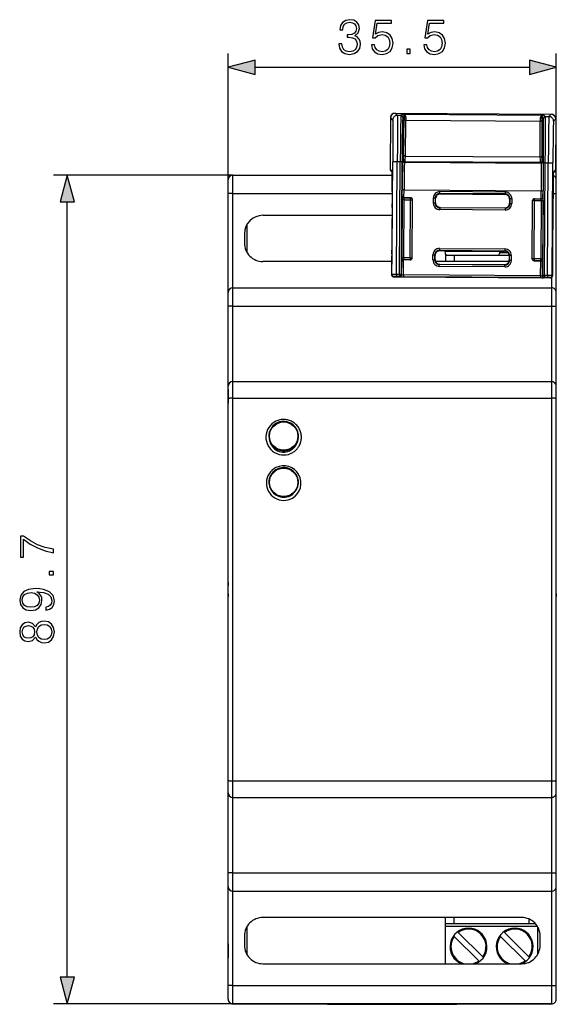
# Model space of a CAD drawing. Extents: x 0 to 420, y 0 to 297.
# Drawn here: x 144 to 183, y 92 to 163 of the extents above; entities that cross this region are included whole.
import ezdxf

# ---------------------------------------------------------------- set-up
doc = ezdxf.new("R2010")
doc.units = 0
doc.layers.get('0').update_dxf_attribs({"linetype": 'CONTINUOUS'})

msp = doc.modelspace()

# ---------------------------------------------------------------- linework, layer by layer
at = {"color": 7}
for p, q in [((159.424774, 151.064087), (159.424774, 160.179871)), ((183.091446, 151.064087), (183.091446, 160.179871)), ((161.356628, 159.179871), (181.159592, 159.179871)), ((171.459076, 155.860123), (182.723175, 155.784363)), ((171.459076, 155.860107), (171.619965, 155.697052)), ((171.459076, 155.860107), (182.723175, 155.784363)), ((171.885666, 155.695267), (171.619965, 155.697052)), ((171.988403, 155.796631), (171.885666, 155.695267)), ((171.988403, 155.796631), (182.193039, 155.728012)), ((172.113083, 155.65477), (172.018097, 155.561035)), ((172.113083, 155.65477), (172.109726, 155.460571)), ((182.160187, 155.492828), (182.066467, 155.58783)), ((182.066467, 155.58783), (182.067215, 155.393616)), ((182.294403, 155.625275), (182.193039, 155.728012)), ((182.294403, 155.625275), (182.560104, 155.623474)), ((182.723175, 155.784363), (182.560104, 155.623474)), ((171.12352, 155.529053), (171.098618, 151.825363)), ((171.12352, 155.529053), (171.098618, 151.825363)), ((171.12352, 155.529053), (171.284409, 155.365982)), ((172.069702, 152.870697), (172.109726, 155.460571)), ((172.202393, 152.775528), (172.242416, 155.365387)), ((172.245667, 155.543411), (172.242416, 155.365387)), ((172.242416, 155.365387), (181.933258, 155.300232)), ((181.932404, 155.478271), (181.933258, 155.300232)), ((181.938446, 152.710052), (181.933258, 155.300232)), ((182.072388, 152.803436), (182.067215, 155.393616)), ((183.054245, 155.448822), (182.891174, 155.287933)), ((183.054245, 155.448822), (183.029327, 151.745132)), ((183.054245, 155.448822), (183.029343, 151.745132)), ((172.202393, 152.775528), (181.938446, 152.710052)), ((171.235428, 144.222061), (171.290192, 152.365982)), ((171.623505, 152.363739), (171.290192, 152.365982)), ((171.568756, 144.221558), (171.623505, 152.363739)), ((171.835571, 152.36232), (171.623505, 152.363739)), ((171.780807, 144.220123), (171.835571, 152.36232)), ((171.968887, 152.36142), (171.835571, 152.36232)), ((171.914139, 144.219238), (171.968887, 152.36142)), ((172.060028, 152.519333), (172.006104, 152.466125)), ((172.192459, 152.385117), (172.138535, 152.331909)), ((172.138535, 152.331909), (181.996323, 152.265625)), ((172.192459, 152.385117), (181.94313, 152.31955)), ((181.94313, 152.31955), (181.996323, 152.265625)), ((182.077347, 152.451965), (182.130554, 152.398041)), ((182.111603, 144.15065), (182.166351, 152.292847)), ((182.299683, 152.291946), (182.166351, 152.292847)), ((182.244919, 144.14975), (182.299683, 152.291946)), ((182.299683, 152.291946), (182.511734, 152.290527)), ((182.456985, 144.148331), (182.511734, 152.290527)), ((182.511734, 152.290527), (182.845047, 152.288284)), ((182.790283, 144.144363), (182.845047, 152.288284)), ((159.758102, 151.39743), (146.81279, 151.39743)), ((159.758102, 150.064087), (159.758102, 151.39743)), ((159.758102, 151.39743), (171.253311, 151.39743)), ((171.247818, 151.674149), (171.098618, 151.825363)), ((171.098618, 151.825363), (171.100998, 151.799347)), ((171.250839, 151.615479), (171.137024, 151.730835)), ((182.874313, 151.537323), (182.989655, 151.651123)), ((182.878113, 151.595932), (183.029327, 151.745132)), ((159.424774, 150.064087), (159.424774, 151.064087)), ((159.424774, 148.064087), (159.424774, 151.064087)), ((183.091446, 150.064087), (183.091446, 151.064087)), ((159.758102, 150.064087), (159.424774, 150.064087)), ((159.424774, 142.930756), (159.424774, 150.064087)), ((159.758102, 143.264099), (159.758102, 150.064087)), ((159.758102, 150.064087), (171.24968, 150.064087)), ((171.250641, 150.207489), (171.244781, 149.337433)), ((171.250641, 150.207489), (171.244797, 149.338577)), ((171.970337, 149.892792), (171.973312, 150.333054)), ((172.106628, 150.332153), (171.973312, 150.333054)), ((172.102783, 149.759735), (172.106628, 150.332153)), ((172.106628, 150.332153), (182.001328, 150.265625)), ((174.688431, 150.06987), (174.689316, 150.203125)), ((179.416245, 150.038086), (174.688431, 150.06987)), ((174.718643, 150.039246), (174.688431, 150.06987)), ((179.417145, 150.171326), (174.689316, 150.203125)), ((174.718643, 150.039246), (179.38562, 150.007858)), ((179.38562, 150.007858), (179.416245, 150.038086)), ((179.416245, 150.038086), (179.417145, 150.171326)), ((181.997482, 149.693192), (182.001328, 150.265625)), ((182.001328, 150.265625), (182.134659, 150.264725)), ((182.131699, 149.824463), (182.134659, 150.264725)), ((182.85556, 150.12944), (182.849716, 149.260529)), ((182.855576, 150.12944), (182.849716, 149.259384)), ((182.855133, 150.064087), (183.091446, 150.064087)), ((183.091446, 142.930756), (183.091446, 150.064087)), ((147.81279, 93.529282), (147.81279, 149.465576)), ((171.244797, 149.338577), (171.248291, 149.331497)), ((171.248764, 149.320175), (171.248779, 149.06485)), ((171.965637, 149.625565), (171.937378, 145.42334)), ((172.098969, 149.624664), (171.965637, 149.625565)), ((171.970337, 149.892792), (171.969742, 149.892212)), ((172.098969, 149.624664), (172.070709, 145.422455)), ((172.098969, 149.624664), (172.583817, 149.621414)), ((172.103943, 149.759735), (172.102173, 149.75798)), ((172.102173, 149.75798), (172.584717, 149.75473)), ((172.586487, 149.756485), (172.102783, 149.759735)), ((172.555557, 145.419189), (172.583817, 149.621414)), ((172.583817, 149.621414), (172.584717, 149.75473)), ((172.583817, 149.621414), (172.717148, 149.620514)), ((172.584717, 149.75473), (172.586487, 149.756485)), ((172.688889, 145.418289), (172.717148, 149.620514)), ((172.690628, 145.416534), (172.718903, 149.622253)), ((172.717148, 149.620514), (172.718903, 149.622253)), ((174.219818, 149.739883), (174.217377, 149.377045)), ((174.350616, 149.376144), (174.217377, 149.377045)), ((174.353058, 149.738983), (174.219818, 149.739883)), ((174.353058, 149.738983), (174.350616, 149.376144)), ((174.381256, 149.406372), (174.350616, 149.376144)), ((174.383286, 149.708359), (174.353058, 149.738983)), ((174.381256, 149.406372), (174.383286, 149.708359)), ((179.716492, 149.672485), (179.714462, 149.370514)), ((179.714462, 149.370514), (179.74469, 149.339874)), ((179.716492, 149.672485), (179.747131, 149.702713)), ((179.747131, 149.702713), (179.74469, 149.339874)), ((179.74469, 149.339874), (179.87793, 149.338974)), ((179.747131, 149.702713), (179.880371, 149.701813)), ((179.880371, 149.701813), (179.87793, 149.338974)), ((181.351273, 145.358276), (181.379562, 149.564026)), ((181.353043, 145.360031), (181.381302, 149.562256)), ((181.381302, 149.562256), (181.379562, 149.564026)), ((181.514633, 149.561356), (181.381302, 149.562256)), ((181.486374, 145.359131), (181.514633, 149.561356)), ((181.515533, 149.694672), (181.513779, 149.696442)), ((181.513779, 149.696442), (181.996338, 149.693207)), ((181.514633, 149.561356), (181.515533, 149.694672)), ((181.514633, 149.561356), (181.999481, 149.55809)), ((181.515533, 149.694672), (181.998077, 149.691437)), ((181.999481, 149.55809), (181.971222, 145.355865)), ((181.998077, 149.691437), (181.996338, 149.693207)), ((181.999481, 149.55809), (182.132812, 149.55719)), ((182.132812, 149.55719), (182.104553, 145.35498)), ((182.132294, 149.823853), (182.131699, 149.824463)), ((182.84552, 149.242188), (182.842072, 148.986893)), ((182.846146, 149.253494), (182.849716, 149.260529)), ((161.924774, 148.497437), (171.244965, 148.497437)), ((171.248779, 149.06485), (171.228119, 145.993652)), ((171.248779, 149.06485), (171.228119, 145.993652)), ((174.681503, 149.040787), (174.680603, 148.907532)), ((179.408432, 148.875732), (174.680603, 148.907532)), ((174.712128, 149.071014), (174.681503, 149.040787)), ((179.409332, 149.008987), (174.681503, 149.040787)), ((174.72377, 149.070923), (174.712128, 149.071014)), ((179.379105, 149.039627), (179.367462, 149.039703)), ((179.379105, 149.039627), (179.409332, 149.008987)), ((179.409332, 149.008987), (179.408432, 148.875732)), ((182.842072, 148.986893), (182.821411, 145.91568)), ((182.842072, 148.986893), (182.821411, 145.91568)), ((159.424774, 147.064087), (159.424774, 148.064087)), ((160.758102, 147.80957), (160.758102, 145.851959)), ((160.591446, 147.164093), (160.591446, 146.497437)), ((171.220474, 145.721161), (171.21022, 144.197205)), ((171.220459, 145.720001), (171.21022, 144.197205)), ((171.224045, 145.727051), (171.220459, 145.720001)), ((171.228119, 145.993652), (171.22467, 145.737915)), ((174.189819, 145.278717), (174.192245, 145.641571)), ((174.192245, 145.641571), (174.3255, 145.640671)), ((174.323059, 145.277832), (174.3255, 145.640671)), ((174.355728, 145.610046), (174.3255, 145.640671)), ((174.661758, 146.104797), (174.660858, 145.971558)), ((174.660858, 145.971558), (179.388687, 145.939758)), ((174.691086, 145.940918), (174.660858, 145.971558)), ((174.661758, 146.104797), (179.389587, 146.072998)), ((174.702728, 145.940842), (174.691086, 145.940918)), ((175.035767, 145.927368), (175.059296, 145.903519)), ((175.059296, 145.903519), (178.989365, 145.87709)), ((175.059296, 145.903519), (175.063126, 145.767822)), ((175.091446, 145.689575), (175.091446, 145.597427)), ((175.20015, 145.635895), (178.84494, 145.611389)), ((178.989365, 145.87709), (178.983719, 145.741455)), ((179.605118, 145.797424), (178.986053, 145.797424)), ((179.013214, 145.90062), (178.989365, 145.87709)), ((179.358047, 145.909531), (179.346405, 145.909607)), ((179.358047, 145.909531), (179.388687, 145.939758)), ((179.389587, 146.072998), (179.388687, 145.939758)), ((182.825378, 145.641968), (182.81514, 144.119156)), ((182.825394, 145.643112), (182.815155, 144.119156)), ((182.821411, 145.91568), (182.821426, 145.659943)), ((182.821899, 145.649048), (182.825378, 145.641968)), ((171.216721, 145.164093), (161.924774, 145.164093)), ((171.932068, 144.20105), (171.938492, 145.156067)), ((172.070709, 145.422455), (171.937378, 145.42334)), ((171.937897, 145.156677), (171.938492, 145.156067)), ((172.065384, 144.197845), (172.072708, 145.287354)), ((172.555557, 145.419189), (172.070709, 145.422455)), ((172.554657, 145.285858), (172.072113, 145.289108)), ((172.072113, 145.289108), (172.073853, 145.287338)), ((172.556396, 145.284088), (172.073853, 145.287338)), ((172.555557, 145.419189), (172.554657, 145.285858)), ((172.554657, 145.285858), (172.556396, 145.284088)), ((172.555557, 145.419189), (172.688889, 145.418289)), ((172.688889, 145.418289), (172.690628, 145.416534)), ((174.189819, 145.278717), (174.323059, 145.277832)), ((174.353699, 145.308044), (174.323059, 145.277832)), ((174.353699, 145.308044), (174.355728, 145.610046)), ((179.668121, 145.164093), (174.3853, 145.164093)), ((174.653046, 144.809219), (174.653946, 144.942474)), ((174.68457, 144.972687), (174.653946, 144.942474)), ((179.38176, 144.910675), (174.653946, 144.942474)), ((174.68457, 144.972687), (179.351547, 144.941299)), ((175.091446, 145.597427), (175.091446, 145.164093)), ((179.688293, 145.597427), (175.091446, 145.597427)), ((175.724777, 145.597427), (175.724777, 145.164093)), ((179.351547, 144.941299), (179.38176, 144.910675)), ((179.688934, 145.574173), (179.686905, 145.272186)), ((179.686905, 145.272186), (179.717133, 145.241547)), ((179.688934, 145.574173), (179.719574, 145.604401)), ((179.717133, 145.241547), (179.719574, 145.604401)), ((179.850372, 145.240662), (179.717133, 145.241547)), ((179.852814, 145.6035), (179.719574, 145.604401)), ((179.850372, 145.240662), (179.852814, 145.6035)), ((181.353043, 145.360031), (181.351273, 145.358276)), ((181.486374, 145.359131), (181.353043, 145.360031)), ((181.485474, 145.2258), (181.483704, 145.22406)), ((181.483704, 145.22406), (181.967407, 145.22081)), ((181.486374, 145.359131), (181.485474, 145.2258)), ((181.968018, 145.222565), (181.485474, 145.2258)), ((181.971222, 145.355865), (181.486374, 145.359131)), ((181.960083, 144.131317), (181.967407, 145.22081)), ((181.968018, 145.222565), (181.966248, 145.220825)), ((181.971222, 145.355865), (182.104553, 145.35498)), ((182.093414, 144.132721), (182.099838, 145.087738)), ((182.100449, 145.088348), (182.099838, 145.087738)), ((171.235428, 144.222061), (171.21022, 144.197205)), ((171.568756, 144.221558), (171.567856, 144.088226)), ((171.780807, 144.220123), (171.568756, 144.221558)), ((171.780807, 144.220123), (171.779907, 144.086807)), ((171.914139, 144.219238), (171.780807, 144.220123)), ((171.914139, 144.219238), (171.932068, 144.20105)), ((179.380859, 144.77742), (174.653046, 144.809219)), ((179.380859, 144.77742), (179.38176, 144.910675)), ((171.367859, 144.087845), (171.342651, 144.062988)), ((171.342651, 144.062988), (182.680923, 143.986725)), ((171.342651, 144.062973), (182.680923, 143.986725)), ((171.779907, 144.086807), (171.567856, 144.088226)), ((171.779907, 144.086807), (171.797852, 144.068634)), ((172.065384, 144.197845), (172.064484, 144.064529)), ((181.959183, 143.997986), (172.064484, 144.064529)), ((181.960083, 144.131317), (172.065384, 144.197845)), ((181.960083, 144.131317), (181.959183, 143.997986)), ((182.093414, 144.132721), (182.111603, 144.15065)), ((182.244919, 144.14975), (182.111603, 144.15065)), ((182.225845, 143.998505), (182.244019, 144.016434)), ((182.244919, 144.14975), (182.244019, 144.016434)), ((182.456085, 144.015015), (182.244019, 144.016434)), ((182.456985, 144.148331), (182.244919, 144.14975)), ((182.456985, 144.148331), (182.456085, 144.015015)), ((182.656067, 144.011932), (182.680923, 143.986725)), ((182.758102, 143.264099), (182.758102, 144.010712)), ((182.790283, 144.144363), (182.81514, 144.119156)), ((159.424774, 141.930756), (159.424774, 142.930756)), ((159.758102, 141.930756), (159.758102, 143.264099)), ((159.758102, 143.264099), (182.758102, 143.264099)), ((182.758102, 141.930756), (182.758102, 143.264099)), ((183.091446, 141.930756), (183.091446, 142.930756)), ((159.758102, 141.930756), (159.424774, 141.930756)), ((159.424774, 136.164093), (159.424774, 141.930756)), ((159.758102, 136.497437), (159.758102, 141.930756)), ((159.758102, 141.930756), (182.758102, 141.930756)), ((182.758102, 136.497437), (182.758102, 141.930756)), ((182.758102, 141.930756), (183.091446, 141.930756)), ((183.091446, 136.164093), (183.091446, 141.930756)), ((159.758102, 135.302139), (159.758102, 136.497437)), ((159.758102, 136.497437), (182.758102, 136.497437)), ((182.758102, 135.302139), (182.758102, 136.497437)), ((159.424774, 135.267639), (159.424774, 136.164093)), ((159.424774, 135.930756), (159.424774, 134.930756)), ((183.091446, 135.267639), (183.091446, 136.164093)), ((159.424774, 107.727226), (159.424774, 135.267639)), ((159.758102, 107.692719), (159.758102, 135.302139)), ((159.758102, 135.302139), (182.758102, 135.302139)), ((182.758102, 107.692719), (182.758102, 135.302139)), ((183.091446, 107.727226), (183.091446, 135.267639)), ((159.424774, 121.997429), (159.424774, 134.930756)), ((159.424774, 121.997429), (159.424774, 121.797424)), ((159.424774, 121.197433), (159.424774, 121.797424)), ((159.424774, 121.197433), (159.424774, 120.997429)), ((159.424774, 108.064095), (159.424774, 120.997429)), ((183.091446, 121.197433), (183.091446, 120.997429)), ((183.091446, 108.064095), (183.091446, 120.997429)), ((159.424774, 107.064095), (159.424774, 108.064095)), ((183.091446, 107.064095), (183.091446, 108.064095)), ((159.424774, 106.830765), (159.424774, 107.727226)), ((159.758102, 106.497429), (159.758102, 107.692719)), ((159.758102, 107.692719), (182.758102, 107.692719)), ((182.758102, 106.497429), (182.758102, 107.692719)), ((183.091446, 106.830765), (183.091446, 107.727226)), ((159.424774, 101.064095), (159.424774, 106.830765)), ((183.091446, 101.064095), (183.091446, 106.830765)), ((159.758102, 101.064095), (159.758102, 106.497429)), ((159.758102, 106.497429), (182.758102, 106.497429)), ((182.758102, 101.064095), (182.758102, 106.497429)), ((159.758102, 101.064095), (159.424774, 101.064095)), ((159.424774, 100.064095), (159.424774, 101.064095)), ((159.758102, 99.730759), (159.758102, 101.064095)), ((159.758102, 101.064095), (182.758102, 101.064095)), ((182.758102, 99.730759), (182.758102, 101.064095)), ((182.758102, 101.064095), (183.091446, 101.064095)), ((183.091446, 100.064095), (183.091446, 101.064095)), ((159.424774, 92.930763), (159.424774, 100.064095)), ((159.758102, 92.930763), (159.758102, 99.730759)), ((159.758102, 99.730759), (182.758102, 99.730759)), ((182.758102, 92.930763), (182.758102, 99.730759)), ((183.091446, 92.930763), (183.091446, 100.064095)), ((180.591446, 97.830765), (161.924774, 97.830765)), ((175.091446, 97.39743), (175.091446, 97.830765)), ((175.091446, 97.197426), (175.091446, 97.39743)), ((175.091446, 97.39743), (181.575211, 97.39743)), ((175.724777, 97.39743), (175.724777, 97.830765)), ((181.124771, 97.39743), (181.124771, 97.719452)), ((160.758102, 97.142899), (160.758102, 95.185295)), ((175.091446, 94.497429), (175.091446, 97.197426)), ((175.091446, 97.197426), (181.726257, 97.197426)), ((176.015091, 96.756615), (177.783966, 94.987747)), ((179.348434, 96.756615), (181.117294, 94.987747)), ((181.758102, 95.185249), (181.758102, 97.142944)), ((159.424774, 95.930763), (159.424774, 94.930763)), ((160.591446, 96.497429), (160.591446, 95.830765)), ((175.732254, 96.47377), (177.501114, 94.704903)), ((179.065582, 96.47377), (180.834457, 94.704903)), ((181.924774, 95.830765), (181.924774, 96.497429)), ((159.424774, 91.930763), (159.424774, 94.930763)), ((161.924774, 94.497429), (180.591446, 94.497429)), ((159.758102, 92.930763), (159.424774, 92.930763)), ((159.424774, 91.930763), (159.424774, 92.930763)), ((159.758102, 91.597427), (159.758102, 92.930763)), ((159.758102, 92.930763), (182.758102, 92.930763)), ((182.758102, 91.597427), (182.758102, 92.930763)), ((182.758102, 92.930763), (183.091446, 92.930763)), ((183.091446, 91.930763), (183.091446, 92.930763)), ((159.758102, 91.597427), (146.81279, 91.597427)), ((159.758102, 91.597427), (182.758102, 91.597427)), ((160.624771, 91.597427), (159.758102, 91.597427)), ((181.891449, 91.597427), (160.624771, 91.597427)), ((166.591446, 91.597427), (166.591446, 91.570549)), ((166.591446, 91.570549), (175.924774, 91.570549)), ((175.924774, 91.597427), (175.924774, 91.570549)), ((182.758102, 91.597427), (181.891449, 91.597427))]:
    msp.add_line(p, q, dxfattribs=at)
for points in [[(167.39267, 160.87529), (167.39267, 160.868332), (167.444824, 160.548447), (167.601288, 160.312012), (167.84816, 160.162491), (168.181961, 160.110336), (168.505325, 160.162491), (168.752197, 160.305054), (168.908661, 160.534546), (168.964294, 160.837036), (168.936478, 161.052612), (168.856506, 161.22995), (168.727859, 161.362076), (168.550522, 161.449005), (168.800873, 161.661102), (168.887802, 161.980988), (168.839127, 162.238297), (168.703522, 162.436493), (168.484467, 162.56514), (168.199341, 162.610336), (167.900314, 162.558182), (167.674316, 162.419098), (167.528275, 162.189606), (167.469162, 161.887115), (167.684738, 161.887115), (167.722992, 162.113129), (167.823822, 162.283493), (167.980286, 162.387802), (168.195862, 162.426056), (168.3871, 162.391281), (168.536621, 162.300873), (168.633972, 162.158325), (168.668747, 161.980988), (168.630493, 161.775848), (168.522705, 161.633286), (168.341904, 161.542877), (168.098511, 161.515076), (168.011581, 161.518539), (168.011581, 161.341217), (168.115891, 161.344696), (168.383636, 161.3134), (168.57486, 161.219513), (168.689606, 161.063049), (168.727859, 160.843994), (168.689606, 160.611023), (168.581818, 160.43718), (168.404495, 160.329391), (168.16806, 160.294617), (167.942047, 160.33287), (167.771667, 160.447601), (167.663879, 160.628418), (167.629105, 160.87529)], [(169.752899, 160.805756), (169.815475, 160.513672), (169.975418, 160.294617), (170.211868, 160.159012), (170.524796, 160.110336), (170.851639, 160.169449), (171.098511, 160.325912), (171.258453, 160.579742), (171.314087, 160.920486), (171.258453, 161.250809), (171.105469, 161.504639), (170.865555, 161.664581), (170.556091, 161.723694), (170.267502, 161.681961), (170.058868, 161.56723), (170.177094, 162.356506), (171.20282, 162.356506), (171.20282, 162.540802), (170.013672, 162.540802), (169.829391, 161.299484), (170.02063, 161.299484), (170.22229, 161.476822), (170.517838, 161.539398), (170.750809, 161.494202), (170.928131, 161.369034), (171.035919, 161.170837), (171.077652, 160.910065), (171.039398, 160.649277), (170.93161, 160.458038), (170.757751, 160.336349), (170.531754, 160.294617), (170.30574, 160.329391), (170.135361, 160.433701), (170.024109, 160.593643), (169.978897, 160.805756)], [(173.527588, 160.805756), (173.590164, 160.513672), (173.750107, 160.294617), (173.986557, 160.159012), (174.299484, 160.110336), (174.626328, 160.169449), (174.873199, 160.325912), (175.033142, 160.579742), (175.088776, 160.920486), (175.033142, 161.250809), (174.880157, 161.504639), (174.640228, 161.664581), (174.33078, 161.723694), (174.042175, 161.681961), (173.833557, 161.56723), (173.951782, 162.356506), (174.977509, 162.356506), (174.977509, 162.540802), (173.788361, 162.540802), (173.60408, 161.299484), (173.795319, 161.299484), (173.996979, 161.476822), (174.292526, 161.539398), (174.525497, 161.494202), (174.70282, 161.369034), (174.810608, 161.170837), (174.852341, 160.910065), (174.814087, 160.649277), (174.706299, 160.458038), (174.53244, 160.336349), (174.306442, 160.294617), (174.080429, 160.329391), (173.910049, 160.433701), (173.798798, 160.593643), (173.753586, 160.805756)], [(172.318268, 160.179871), (172.547745, 160.179871), (172.547745, 160.489334), (172.318268, 160.489334)], [(161.356628, 159.69751), (159.424774, 159.179871), (161.356628, 158.662231)], [(181.159592, 158.662231), (183.091446, 159.179871), (181.159592, 159.69751)], [(148.330429, 149.465576), (147.81279, 151.39743), (147.295151, 149.465576)], [(146.81279, 124.156334), (146.81279, 124.399727), (146.221695, 124.528381), (145.665359, 124.72657), (145.150757, 125.001251), (144.663971, 125.35244), (144.451874, 125.35244), (144.451874, 123.83992), (144.657013, 123.83992), (144.657013, 125.119476), (145.147278, 124.771774), (145.668839, 124.493607), (146.225174, 124.28846)], [(146.81279, 122.557587), (146.81279, 122.787071), (146.503326, 122.787071), (146.503326, 122.557587)], [(146.266891, 120.218224), (146.266891, 120.006119), (146.527679, 120.072189), (146.722382, 120.211266), (146.840607, 120.412933), (146.882324, 120.677193), (146.79541, 121.05619), (146.538101, 121.334358), (146.106949, 121.50473), (145.83226, 121.546455), (145.512375, 121.563843), (145.025589, 121.508209), (144.670929, 121.348267), (144.455353, 121.084007), (144.382324, 120.729347), (144.441437, 120.416412), (144.5979, 120.179977), (144.85173, 120.030457), (145.178574, 119.978302), (145.519333, 120.026985), (145.773148, 120.176498), (145.93309, 120.405983), (145.988724, 120.708488), (145.967865, 120.910156), (145.894852, 121.080536), (145.780106, 121.219612), (145.620163, 121.3274), (146.089569, 121.275246), (146.426834, 121.153549), (146.631989, 120.958832), (146.698044, 120.69458), (146.670227, 120.510292), (146.586777, 120.367737), (146.454651, 120.270378)], [(145.168152, 120.214745), (144.914322, 120.24604), (144.723083, 120.350349), (144.608337, 120.513771), (144.56662, 120.746735), (144.611816, 120.96579), (144.740463, 121.13269), (144.942139, 121.240479), (145.202911, 121.278725), (145.446304, 121.237), (145.634064, 121.125732), (145.762726, 120.955353), (145.804443, 120.739777), (145.762726, 120.51725), (145.641022, 120.350349), (145.442825, 120.249512)], [(145.526276, 118.070099), (145.627121, 117.892769), (145.769669, 117.760643), (145.947006, 117.677193), (146.148666, 117.649376), (146.451172, 117.70153), (146.684143, 117.858002), (146.83017, 118.104874), (146.882324, 118.435188), (146.83017, 118.762032), (146.684143, 119.008904), (146.454651, 119.165375), (146.148666, 119.221001), (145.947006, 119.189713), (145.769669, 119.109741), (145.627121, 118.974136), (145.526276, 118.800278), (145.310699, 119.04715), (145.008194, 119.1306), (144.754379, 119.081924), (144.556183, 118.942841), (144.427536, 118.723785), (144.382324, 118.435188), (144.427536, 118.143112), (144.556183, 117.924065), (144.754379, 117.784981), (145.008194, 117.739777), (145.310699, 117.819748)], [(145.015152, 117.976219), (144.830872, 118.004036), (144.688309, 118.094437), (144.601379, 118.240479), (144.56662, 118.435188), (144.601379, 118.626427), (144.688309, 118.772461), (144.830872, 118.862869), (145.015152, 118.894157), (145.19249, 118.862869), (145.328094, 118.772461), (145.415009, 118.629906), (145.442825, 118.435188), (145.415009, 118.237), (145.328094, 118.094437), (145.19249, 118.004036)], [(146.155624, 117.885818), (145.93309, 117.920586), (145.766205, 118.028374), (145.665359, 118.202225), (145.627121, 118.435188), (145.665359, 118.664673), (145.766205, 118.835052), (145.929626, 118.94632), (146.138245, 118.984566), (146.367722, 118.942841), (146.545059, 118.831573), (146.659805, 118.657722), (146.698044, 118.435188), (146.659805, 118.212662), (146.545059, 118.038803), (146.37468, 117.924065)], [(147.295151, 93.529282), (147.81279, 91.597427), (148.330429, 93.529282)]]:
    msp.add_lwpolyline(points, close=True, dxfattribs=at)
for points in [[(171.619965, 155.697052), (171.57251, 155.693985), (171.52597, 155.684174), (171.481293, 155.667862), (171.439423, 155.64534), (171.401154, 155.617096), (171.367279, 155.583694), (171.338531, 155.545822), (171.31546, 155.504227), (171.298553, 155.459793), (171.288116, 155.413391), (171.284393, 155.365982)], [(171.619965, 155.697052), (171.620117, 155.696808), (171.620438, 155.695984), (171.621338, 155.690628), (171.623856, 155.649048), (171.626038, 155.570526), (171.629349, 155.313705), (171.63121, 154.95578), (171.63179, 154.516586), (171.629501, 153.483276), (171.623505, 152.363739)], [(171.885666, 155.695267), (171.885483, 155.695007), (171.885132, 155.694122), (171.884033, 155.688248), (171.882904, 155.677643), (171.880585, 155.64238), (171.877243, 155.563705), (171.870316, 155.31189), (171.863388, 154.955505), (171.856689, 154.517487), (171.844742, 153.484222), (171.835571, 152.36232)], [(172.018097, 155.561035), (172.016876, 155.580032), (172.012939, 155.598633), (172.006409, 155.616501), (171.997406, 155.633255), (171.986115, 155.648575), (171.972748, 155.662094), (171.957611, 155.673599), (171.940948, 155.682846), (171.923187, 155.689606), (171.904633, 155.693771), (171.885651, 155.695267)], [(172.245667, 155.543411), (172.244537, 155.571655), (172.24025, 155.598328), (172.233246, 155.623352), (172.22673, 155.640366), (172.219131, 155.656464), (172.209869, 155.672791), (172.199615, 155.688049), (172.177414, 155.714539), (172.152588, 155.737183), (172.125702, 155.756088), (172.09314, 155.773163), (172.059021, 155.785583), (172.023941, 155.793396), (171.988403, 155.796631)], [(172.113068, 155.65477), (172.11441, 155.639084), (172.118439, 155.623703), (172.125031, 155.608932), (172.134064, 155.595078), (172.145416, 155.582382), (172.158783, 155.571167), (172.17392, 155.5616), (172.190521, 155.553925), (172.208252, 155.548264), (172.226776, 155.544724), (172.245667, 155.543411)], [(182.193039, 155.728012), (182.15712, 155.725204), (182.121658, 155.717743), (182.087128, 155.705566), (182.054077, 155.688629), (182.038269, 155.678314), (182.023087, 155.666794), (182.003952, 155.649475), (181.986313, 155.629913), (181.97049, 155.608063), (181.955002, 155.58017), (181.942932, 155.549164), (181.938248, 155.531784), (181.934845, 155.513611), (181.932953, 155.496246), (181.932404, 155.478271)], [(181.932404, 155.478256), (181.951324, 155.479324), (181.969879, 155.48262), (181.987701, 155.488037), (182.004395, 155.495499), (182.019684, 155.504852), (182.033173, 155.5159), (182.044678, 155.528427), (182.053925, 155.54216), (182.060699, 155.556839), (182.064911, 155.572174), (182.066467, 155.58783)], [(182.294403, 155.625259), (182.275421, 155.624039), (182.256805, 155.620117), (182.238953, 155.613586), (182.222198, 155.604584), (182.206879, 155.593277), (182.193329, 155.579926), (182.181854, 155.564774), (182.172638, 155.548141), (182.165863, 155.530365), (182.161682, 155.511795), (182.160187, 155.492844)], [(182.299683, 152.291946), (182.305084, 153.286255), (182.307495, 154.219238), (182.307373, 154.634827), (182.306259, 154.998291), (182.303192, 155.367844), (182.30098, 155.497223), (182.29866, 155.575119), (182.297379, 155.600891), (182.295319, 155.622421), (182.294724, 155.624725), (182.294403, 155.625275)], [(182.560104, 155.623474), (182.559937, 155.623245), (182.559631, 155.622421), (182.558655, 155.617065), (182.555573, 155.575531), (182.552338, 155.49704), (182.545563, 155.240295), (182.538895, 154.882416), (182.53241, 154.443283), (182.520798, 153.410034), (182.511734, 152.290527)], [(182.891174, 155.287918), (182.888092, 155.335373), (182.878296, 155.381912), (182.861969, 155.42659), (182.839447, 155.46846), (182.811218, 155.506729), (182.777802, 155.540588), (182.73996, 155.569351), (182.698364, 155.592422), (182.6539, 155.609329), (182.607513, 155.619766), (182.560089, 155.623474)], [(171.284409, 155.365982), (171.284607, 155.365692), (171.284988, 155.364624), (171.285828, 155.359848), (171.287445, 155.340317), (171.28894, 155.307587), (171.291595, 155.203171), (171.294418, 154.982468), (171.296249, 154.677017), (171.296875, 153.932159), (171.293945, 153.018204), (171.290192, 152.365982)], [(172.018097, 155.561035), (172.017868, 155.56073), (172.01741, 155.559479), (172.016037, 155.550919), (172.013153, 155.51236), (172.010117, 155.445465), (172.006958, 155.350861), (172.000839, 155.102676), (171.994598, 154.768463), (171.983658, 153.984116), (171.974045, 153.03537), (171.968887, 152.36142)], [(172.109711, 155.460571), (172.111084, 155.447189), (172.115143, 155.434067), (172.121735, 155.421463), (172.130829, 155.409622), (172.142181, 155.398804), (172.155548, 155.389206), (172.170685, 155.381042), (172.187286, 155.374466), (172.205017, 155.369598), (172.223511, 155.366562), (172.242401, 155.365402)], [(181.933258, 155.300217), (181.952179, 155.301132), (181.970673, 155.303925), (181.988495, 155.308548), (182.005188, 155.314896), (182.020416, 155.322861), (182.033936, 155.332291), (182.045441, 155.342957), (182.054657, 155.35466), (182.061432, 155.367172), (182.065643, 155.380249), (182.06723, 155.3936)], [(182.166351, 152.292847), (182.171829, 153.331543), (182.173676, 154.257767), (182.172989, 154.708084), (182.17099, 155.067673), (182.168854, 155.259521), (182.166122, 155.395676), (182.163666, 155.46109), (182.162323, 155.480499), (182.160919, 155.490967), (182.160431, 155.492462), (182.160187, 155.492828)], [(182.891174, 155.287933), (182.890976, 155.287643), (182.890579, 155.286591), (182.889679, 155.281815), (182.887802, 155.262299), (182.885864, 155.229599), (182.881805, 155.125229), (182.876022, 154.904587), (182.870071, 154.599182), (182.859436, 153.854401), (182.850067, 152.940491), (182.845047, 152.288284)], [(172.060028, 152.519333), (172.06015, 152.519547), (172.06041, 152.520508), (172.061218, 152.527588), (172.063828, 152.586182), (172.066742, 152.702835), (172.069702, 152.870697)], [(172.069702, 152.870712), (172.071075, 152.85733), (172.075104, 152.844208), (172.081757, 152.831604), (172.09082, 152.819778), (172.102142, 152.808945), (172.115509, 152.799362), (172.130676, 152.791183), (172.147278, 152.784592), (172.165009, 152.779739), (172.183502, 152.776688), (172.202393, 152.775528)], [(172.192459, 152.385117), (172.19252, 152.385208), (172.192642, 152.385529), (172.193039, 152.387665), (172.19426, 152.404221), (172.195557, 152.435486), (172.198257, 152.537796), (172.202393, 152.775528)], [(181.938446, 152.710068), (181.957367, 152.710968), (181.975861, 152.71376), (181.993683, 152.718384), (182.010376, 152.724747), (182.025604, 152.732712), (182.039124, 152.742111), (182.050629, 152.752792), (182.059845, 152.764511), (182.06662, 152.777023), (182.070831, 152.790085), (182.072418, 152.803436)], [(182.077347, 152.451965), (182.077225, 152.452179), (182.076981, 152.45314), (182.076263, 152.460236), (182.074432, 152.51886), (182.073105, 152.635544), (182.072388, 152.803436)], [(172.006104, 152.466125), (172.005936, 152.465881), (172.005585, 152.464798), (172.004501, 152.457214), (172.003372, 152.443085), (172.001038, 152.395416), (171.997116, 152.268829), (171.993042, 152.082947), (171.988937, 151.84346), (171.982971, 151.400208), (171.977646, 150.883652), (171.973312, 150.333054)], [(172.006104, 152.466141), (172.007355, 152.447159), (172.011261, 152.428543), (172.017792, 152.410675), (172.026794, 152.393906), (172.038086, 152.378616), (172.051453, 152.365067), (172.06662, 152.353561), (172.083221, 152.344345), (172.101013, 152.33757), (172.119568, 152.333405), (172.138519, 152.331924)], [(172.060028, 152.519333), (172.061249, 152.500351), (172.065186, 152.481735), (172.071716, 152.463867), (172.080719, 152.447098), (172.09201, 152.431808), (172.105377, 152.418259), (172.120514, 152.406754), (172.137177, 152.397537), (172.154938, 152.390762), (172.173492, 152.386597), (172.192474, 152.385117)], [(172.138535, 152.331909), (172.138397, 152.331757), (172.138153, 152.331131), (172.137344, 152.327026), (172.134857, 152.294601), (172.132263, 152.233276), (172.126907, 152.033783), (172.121414, 151.734909), (172.116333, 151.371033), (172.110886, 150.864151), (172.106628, 150.332153)], [(181.94313, 152.31955), (181.943054, 152.319641), (181.942932, 152.319977), (181.942581, 152.322098), (181.941574, 152.338669), (181.940704, 152.369949), (181.939377, 152.47229), (181.938446, 152.710052)], [(181.943115, 152.319534), (181.962097, 152.32077), (181.980713, 152.324692), (181.998566, 152.331223), (182.01535, 152.340225), (182.03064, 152.351517), (182.044189, 152.364883), (182.055695, 152.380035), (182.064911, 152.396667), (182.071686, 152.414444), (182.075836, 152.432999), (182.077362, 152.451965)], [(181.996307, 152.26561), (182.015289, 152.266846), (182.033905, 152.270767), (182.051788, 152.277298), (182.068542, 152.286301), (182.083832, 152.297592), (182.097382, 152.310959), (182.108917, 152.326111), (182.118134, 152.342743), (182.124908, 152.360519), (182.129059, 152.379074), (182.130554, 152.398041)], [(181.996323, 152.265625), (181.99646, 152.265457), (181.996704, 152.264832), (181.997437, 152.260712), (181.999496, 152.228271), (182.001282, 152.166901), (182.003937, 151.967346), (182.005417, 151.668427), (182.0056, 151.30452), (182.004242, 150.797623), (182.001328, 150.265625)], [(182.130554, 152.398041), (182.130722, 152.397781), (182.131058, 152.396713), (182.132034, 152.389099), (182.132965, 152.374969), (182.134674, 152.327271), (182.136887, 152.200638), (182.138458, 152.014709), (182.139343, 151.775192), (182.139343, 151.331909), (182.137726, 150.815323), (182.134659, 150.264725)], [(171.098602, 151.825363), (171.098633, 151.822449), (171.098724, 151.819534), (171.098846, 151.816635), (171.09903, 151.813736), (171.099335, 151.810837), (171.09964, 151.807938), (171.100037, 151.805069), (171.100494, 151.8022), (171.101013, 151.799332)], [(171.101013, 151.799332), (171.102936, 151.790817), (171.105408, 151.782455), (171.108429, 151.774277), (171.111969, 151.766296), (171.116028, 151.758575), (171.120575, 151.751144), (171.125641, 151.744003), (171.131134, 151.737228), (171.137054, 151.73082)], [(171.247818, 151.674149), (171.247894, 151.674057), (171.248032, 151.673737), (171.248428, 151.671753), (171.249573, 151.656464), (171.25061, 151.627274), (171.252289, 151.528473), (171.253525, 151.356522), (171.253998, 151.128601), (171.252594, 150.551483), (171.250641, 150.207489)], [(171.247833, 151.674149), (171.247833, 151.671616), (171.247894, 151.669083), (171.247986, 151.666565), (171.248138, 151.664047), (171.248322, 151.661514), (171.248566, 151.659012), (171.248871, 151.656494), (171.249237, 151.653992), (171.249603, 151.651505)], [(171.250641, 150.207489), (171.25383, 150.929291), (171.253494, 151.361664), (171.251862, 151.559265), (171.249344, 151.655411)], [(182.878113, 151.595932), (182.878052, 151.59584), (182.877899, 151.595535), (182.877472, 151.593552), (182.876129, 151.578278), (182.874695, 151.549103), (182.871689, 151.450348), (182.868134, 151.278412), (182.864594, 151.050522), (182.858231, 150.47345), (182.85556, 150.12944)], [(182.855576, 150.12944), (182.862091, 150.851227), (182.86824, 151.283569), (182.872528, 151.481125), (182.876328, 151.577225)], [(182.876007, 151.573318), (182.876434, 151.575806), (182.876801, 151.578293), (182.877167, 151.580811), (182.877411, 151.583328), (182.877655, 151.585831), (182.877838, 151.588364), (182.87796, 151.590881), (182.878082, 151.593399), (182.878113, 151.595932)], [(182.989655, 151.651123), (182.993713, 151.655289), (182.997589, 151.659653), (183.001251, 151.664154), (183.00473, 151.668823), (183.007965, 151.67363), (183.011017, 151.678589), (183.013855, 151.68367), (183.016449, 151.688873), (183.018829, 151.694183)], [(183.018829, 151.694183), (183.020996, 151.699585), (183.022919, 151.705093), (183.024567, 151.710648), (183.02597, 151.716293), (183.027161, 151.722), (183.028076, 151.727737), (183.028748, 151.733521), (183.029175, 151.739319), (183.029327, 151.745132)], [(171.24826, 149.331497), (171.24826, 149.330154), (171.248291, 149.328796), (171.248322, 149.327438), (171.248352, 149.326096), (171.248413, 149.324753), (171.248474, 149.323395), (171.248566, 149.322037), (171.248627, 149.320694), (171.248749, 149.319351)], [(171.969727, 149.892212), (171.970978, 149.873215), (171.974884, 149.854614), (171.981415, 149.836746), (171.990417, 149.819992), (172.001709, 149.804672), (172.015076, 149.791153), (172.030243, 149.779648), (172.046844, 149.770401), (172.064636, 149.763641), (172.083191, 149.759476), (172.102142, 149.75798)], [(172.717133, 149.620514), (172.715912, 149.639511), (172.712006, 149.658112), (172.705475, 149.67598), (172.696442, 149.692734), (172.68515, 149.708054), (172.671783, 149.721573), (172.656647, 149.733078), (172.640015, 149.742325), (172.622223, 149.749084), (172.603668, 149.75325), (172.584717, 149.754745)], [(181.515533, 149.694687), (181.496552, 149.693451), (181.477936, 149.689529), (181.460052, 149.682999), (181.443329, 149.673996), (181.428009, 149.662704), (181.414459, 149.649338), (181.402954, 149.634186), (181.393738, 149.617554), (181.386963, 149.599777), (181.382782, 149.581223), (181.381317, 149.562256)], [(181.998077, 149.691422), (182.017059, 149.692657), (182.035675, 149.696579), (182.053528, 149.70311), (182.070282, 149.712112), (182.085602, 149.723404), (182.099152, 149.736771), (182.110626, 149.751923), (182.119843, 149.768555), (182.126617, 149.786331), (182.130798, 149.804886), (182.132294, 149.823853)], [(182.84549, 149.241379), (182.845612, 149.242722), (182.845734, 149.244064), (182.845856, 149.245407), (182.845917, 149.24675), (182.845978, 149.248093), (182.846039, 149.249451), (182.8461, 149.250809), (182.84613, 149.252151), (182.846161, 149.253494)], [(171.224731, 145.7397), (171.224579, 145.738297), (171.224487, 145.736893), (171.224396, 145.735489), (171.224274, 145.734085), (171.224213, 145.732681), (171.224152, 145.731277), (171.224091, 145.729874), (171.22406, 145.728455), (171.22403, 145.727051)], [(175.035767, 145.927368), (175.034744, 145.927979), (175.030045, 145.929184), (175.021896, 145.930405), (174.995605, 145.932785), (174.893723, 145.937454), (174.702728, 145.940842)], [(179.013214, 145.90062), (179.014252, 145.901215), (179.018967, 145.902359), (179.02713, 145.903473), (179.053452, 145.905502), (179.155396, 145.908798), (179.346405, 145.909607)], [(182.82193, 145.649048), (182.82193, 145.650467), (182.821899, 145.651871), (182.821869, 145.653275), (182.821808, 145.654678), (182.821777, 145.656082), (182.821686, 145.657486), (182.821625, 145.65889), (182.821503, 145.660294), (182.821381, 145.661697)], [(172.072113, 145.289108), (172.053131, 145.287888), (172.034515, 145.283966), (172.016632, 145.277435), (171.999908, 145.268433), (171.984589, 145.257126), (171.971039, 145.243774), (171.959534, 145.228622), (171.950317, 145.21199), (171.943542, 145.194214), (171.939362, 145.175644), (171.937897, 145.156693)], [(172.554657, 145.285873), (172.573639, 145.287094), (172.592255, 145.291016), (172.610138, 145.297546), (172.626862, 145.306549), (172.642181, 145.317856), (172.655731, 145.331207), (172.667236, 145.346359), (172.676453, 145.362991), (172.683228, 145.380768), (172.687408, 145.399338), (172.688873, 145.418289)], [(181.353058, 145.360031), (181.354279, 145.341049), (181.358185, 145.322433), (181.364716, 145.304565), (181.373749, 145.287796), (181.38504, 145.272507), (181.398407, 145.258957), (181.413544, 145.247452), (181.430176, 145.238235), (181.447968, 145.231461), (181.466522, 145.227295), (181.485474, 145.225815)], [(182.100433, 145.088333), (182.099213, 145.107315), (182.095306, 145.125931), (182.088776, 145.143799), (182.079742, 145.160568), (182.068451, 145.175858), (182.055084, 145.189407), (182.039948, 145.200912), (182.023315, 145.210129), (182.005524, 145.216904), (181.986969, 145.221069), (181.968018, 145.222549)], [(171.235413, 144.222061), (171.236664, 144.203079), (171.24057, 144.184464), (171.247101, 144.166595), (171.256104, 144.149826), (171.267395, 144.134537), (171.280762, 144.120987), (171.295929, 144.109482), (171.312531, 144.100266), (171.330322, 144.093491), (171.348877, 144.089325), (171.367828, 144.087845)], [(171.779907, 144.086807), (171.798889, 144.088028), (171.817505, 144.091949), (171.835358, 144.09848), (171.852142, 144.107483), (171.867432, 144.11879), (171.880981, 144.132141), (171.892487, 144.147293), (171.901703, 144.163925), (171.908478, 144.181702), (171.912628, 144.200272), (171.914154, 144.219223)], [(171.210236, 144.197205), (171.211456, 144.178207), (171.215363, 144.159607), (171.221893, 144.141739), (171.230927, 144.124985), (171.242218, 144.109665), (171.255585, 144.096146), (171.270721, 144.084641), (171.287354, 144.075394), (171.305145, 144.068634), (171.3237, 144.064468), (171.342651, 144.062973)], [(171.797821, 144.068619), (171.816803, 144.069855), (171.835419, 144.073776), (171.853302, 144.080307), (171.870056, 144.08931), (171.885345, 144.100601), (171.898895, 144.113968), (171.910431, 144.12912), (171.919647, 144.145752), (171.926422, 144.163528), (171.930573, 144.182083), (171.932068, 144.20105)], [(182.093414, 144.132721), (182.094635, 144.113724), (182.098572, 144.095123), (182.105103, 144.077255), (182.114105, 144.060501), (182.125397, 144.045181), (182.138763, 144.031662), (182.1539, 144.020157), (182.170563, 144.01091), (182.188324, 144.00415), (182.206879, 143.999985), (182.225861, 143.998489)], [(182.111603, 144.15065), (182.112823, 144.131668), (182.11673, 144.113052), (182.12326, 144.095184), (182.132294, 144.078415), (182.143585, 144.063126), (182.156952, 144.049576), (182.172089, 144.038071), (182.188721, 144.028854), (182.206512, 144.022079), (182.225067, 144.017914), (182.244019, 144.016434)], [(182.656036, 144.011948), (182.675018, 144.013168), (182.693634, 144.01709), (182.711517, 144.023621), (182.728271, 144.032623), (182.743561, 144.04393), (182.757111, 144.057281), (182.768646, 144.072433), (182.777863, 144.089066), (182.784637, 144.106842), (182.788788, 144.125412), (182.790283, 144.144363)], [(182.680939, 143.98674), (182.699921, 143.987961), (182.718536, 143.991882), (182.736389, 143.998413), (182.753143, 144.007416), (182.768463, 144.018723), (182.782013, 144.032074), (182.793488, 144.047226), (182.802704, 144.063858), (182.809479, 144.081635), (182.81366, 144.100204), (182.815155, 144.119156)], [(159.758087, 135.302155), (159.710663, 135.301804), (159.664185, 135.300751), (159.619629, 135.299026), (159.577911, 135.296677), (159.539825, 135.293716), (159.506195, 135.290237), (159.477692, 135.286301), (159.454895, 135.281967), (159.438263, 135.277359), (159.428162, 135.272552), (159.424774, 135.267639)], [(183.091431, 135.267639), (183.088043, 135.272552), (183.077911, 135.277359), (183.06131, 135.281967), (183.038513, 135.286301), (183.01004, 135.290237), (182.97641, 135.293716), (182.938324, 135.296677), (182.896576, 135.299026), (182.85202, 135.300751), (182.805542, 135.301804), (182.758087, 135.302155)], [(164.082489, 131.384888), (164.141174, 131.422195), (164.197708, 131.462616), (164.251923, 131.505997), (164.30365, 131.552216), (164.352768, 131.601105), (164.399109, 131.652527), (164.434113, 131.695374), (164.467209, 131.739655), (164.498337, 131.785278), (164.520355, 131.820312), (164.541214, 131.856018), (164.579376, 131.92926), (164.612701, 132.0047), (164.640976, 132.081696), (164.66423, 132.160217), (164.682388, 132.239899), (164.695435, 132.320419), (164.703323, 132.401459), (164.706055, 132.482681), (164.703659, 132.563751), (164.696167, 132.644348), (164.68364, 132.724152), (164.666168, 132.802841), (164.644089, 132.879379), (164.617355, 132.954254), (164.586105, 133.027191), (164.550491, 133.097931), (164.510666, 133.166199), (164.466797, 133.231781), (164.419067, 133.294418), (164.367691, 133.353912), (164.312851, 133.410065), (164.254791, 133.462677), (164.194199, 133.511185), (164.13089, 133.555878), (164.065063, 133.596619), (163.996979, 133.63327), (163.926895, 133.66571), (163.855042, 133.693848), (163.781693, 133.71759), (163.707092, 133.736847), (163.631516, 133.751572), (163.555206, 133.761719), (163.47554, 133.767395), (163.395676, 133.768066), (163.315918, 133.763763), (163.236557, 133.754471), (163.157913, 133.740234), (163.080261, 133.72113), (163.003906, 133.697174), (162.929138, 133.668472), (162.856247, 133.635117)], [(159.424774, 107.727219), (159.428162, 107.722305), (159.438263, 107.717514), (159.454895, 107.712891), (159.477692, 107.708572), (159.506195, 107.704636), (159.539825, 107.701141), (159.577911, 107.698196), (159.619629, 107.695831), (159.664185, 107.694107), (159.710663, 107.693069), (159.758087, 107.692703)], [(182.758087, 107.692703), (182.805542, 107.693069), (182.85202, 107.694107), (182.896576, 107.695831), (182.938324, 107.698196), (182.97641, 107.701141), (183.01004, 107.704636), (183.038513, 107.708572), (183.06131, 107.712891), (183.077911, 107.717514), (183.088043, 107.722305), (183.091431, 107.727219)]]:
    msp.add_lwpolyline(points, dxfattribs=at)
for centre in [(163.424774, 132.564087), (163.424774, 129.230759)]:
    msp.add_circle(centre, 1.020408, dxfattribs=at)
for centre, radius, start, end in [((171.456833, 155.52681), 0.333322, 89.614138, 179.61526), ((171.456848, 155.526794), 0.33333, 89.616241, 179.613143), ((171.977585, 155.661987), 0.135414, 356.948914, 85.404638), ((182.202103, 155.593307), 0.135399, 93.8485, 182.311386), ((182.720917, 155.45105), 0.33333, 359.616243, 89.613147), ((182.720932, 155.45105), 0.333322, 359.614134, 89.615258), ((159.758102, 151.064087), 0.333333, 90.000003, 179.999995), ((159.758102, 151.064087), 0.333333, 90.000003, 180.000005), ((182.758102, 151.064087), 0.333333, 0, 70.374328), ((182.758102, 151.064087), 0.333333, 360, 70.374328), ((182.896042, 151.746033), 0.133296, 337.110008, 359.616659), ((174.68605, 149.736877), 0.466245, 89.598913, 179.630464), ((174.685852, 149.737076), 0.332792, 89.558403, 179.670995), ((174.716309, 149.706207), 0.333032, 89.5989, 179.630478), ((179.383469, 149.67482), 0.333032, 359.598901, 89.630482), ((179.414337, 149.705276), 0.332792, 359.558403, 89.670985), ((179.414139, 149.705078), 0.466245, 359.598912, 89.630469), ((171.37326, 149.336563), 0.128477, 179.100551, 194.829784), ((161.540909, 149.201767), 9.708586, 359.192026, 0.764256), ((181.528137, 149.633759), 9.562242, 178.452339, 180.049104), ((172.104416, 149.893982), 0.134179, 180.503995, 269.301037), ((174.631927, 149.642227), 2.532791, 177.387485, 180.39717), ((172.585587, 149.623154), 0.133326, 359.61412, 89.615306), ((174.683609, 149.373779), 0.466245, 179.598909, 269.630471), ((174.683411, 149.373581), 0.332792, 179.558406, 269.670987), ((174.714279, 149.404037), 0.333032, 179.598895, 269.630484), ((179.381439, 149.37265), 0.333032, 269.598901, 359.630484), ((179.411697, 149.34198), 0.466245, 269.598915, 359.630467), ((179.411896, 149.341782), 0.332792, 269.558405, 359.670989), ((181.512878, 149.563126), 0.133326, 89.614083, 179.615274), ((181.997635, 149.827454), 0.134189, 269.440059, 358.723119), ((179.466965, 149.609711), 2.532806, 358.832227, 1.841902), ((172.571228, 149.694), 9.562294, 359.18029, 0.777055), ((192.550964, 148.993225), 9.708642, 178.465139, 180.037356), ((182.721252, 149.260254), 0.128463, 344.398661, 0.129434), ((161.924774, 147.164093), 1.333333, 90.000003, 179.999995), ((161.924774, 146.497437), 1.333333, 179.999995, 269.999997), ((171.348938, 145.720291), 0.128477, 164.463114, 180.128812), ((161.51918, 145.98732), 9.708694, 358.465144, 0.037356), ((174.658493, 145.63855), 0.466245, 89.5989, 179.630478), ((174.658295, 145.638763), 0.332792, 89.558403, 179.670995), ((174.688751, 145.60788), 0.333032, 89.598906, 179.630492), ((175.200745, 145.773987), 0.137982, 182.572108, 269.753175), ((178.846191, 145.749481), 0.137982, 269.476218, 356.657285), ((179.355911, 145.576508), 0.333032, 359.598908, 89.630489), ((179.38678, 145.606964), 0.332792, 359.558403, 89.670985), ((179.386566, 145.606766), 0.466245, 359.598901, 89.630482), ((192.529343, 145.778778), 9.708643, 179.192035, 180.764252), ((182.69693, 145.643982), 0.128477, 359.100585, 14.764333), ((181.499008, 145.286545), 9.562345, 179.180287, 180.777052), ((172.07254, 145.153091), 0.134189, 89.440057, 178.723115), ((174.603226, 145.370819), 2.532812, 178.832234, 181.841892), ((172.557297, 145.417419), 0.133326, 269.614119, 359.615308), ((174.656052, 145.275452), 0.466245, 179.598895, 269.630484), ((174.655853, 145.275269), 0.332792, 179.558406, 269.670987), ((174.686722, 145.305725), 0.333032, 179.598909, 269.630491), ((179.353882, 145.274338), 0.333032, 269.598908, 359.630491), ((179.384125, 145.243668), 0.466245, 269.598901, 359.630482), ((179.384323, 145.243469), 0.332792, 269.558405, 359.670989), ((181.484604, 145.357391), 0.133326, 179.614086, 269.615273), ((181.965775, 145.086563), 0.134179, 0.504002, 89.301035), ((179.438248, 145.338318), 2.532801, 357.387488, 0.397169), ((172.541992, 145.346771), 9.562294, 358.452337, 0.049102), ((171.344162, 124.303154), 19.919466, 89.35401, 90.312122), ((171.343552, 144.196304), 0.133333, 179.6147, 269.614693), ((171.465256, 136.916992), 7.171779, 89.180291, 90.777046), ((172.05629, 153.627136), 9.562344, 268.452338, 270.0491), ((172.047821, 146.730835), 2.532812, 267.387491, 270.397159), ((182.095978, 153.559509), 9.562241, 269.180286, 270.777061), ((182.011703, 146.663818), 2.53279, 268.83222, 271.841908), ((182.462234, 136.84314), 7.171682, 88.452329, 90.049105), ((182.413666, 124.229019), 19.919166, 88.91726, 89.875386), ((182.681824, 144.120056), 0.133333, 269.614693, 359.614696), ((159.758102, 142.930756), 0.333333, 90.000003, 179.999995), ((182.758102, 142.930756), 0.333333, 0, 90.000003), ((159.758102, 136.164093), 0.333333, 90.000003, 179.999995), ((182.758102, 136.164093), 0.333333, 0, 90.000003), ((163.425552, 132.485565), 1.282343, 116.346317, 300.83059), ((163.424774, 132.564087), 1.066667, 61.352113, 241.352115), ((163.424774, 132.564087), 1.066667, 241.352115, 61.352113), ((163.42453, 132.461594), 1.04721, 188.29582, 301.348285), ((163.428314, 132.458847), 1.043152, 301.249704, 351.825433), ((163.42424, 129.178009), 1.247822, 116.980787, 300.193791), ((163.424774, 129.230759), 1.066667, 61.352113, 241.352115), ((163.42514, 129.177979), 1.247985, 300.158698, 117.017055), ((163.424774, 129.230759), 1.066667, 241.352115, 61.352113), ((163.424789, 129.166931), 1.017007, 230.062973, 300.371158), ((163.426575, 129.163528), 1.013172, 300.381997, 309.981917), ((159.758102, 106.830765), 0.333333, 180.000005, 269.999997), ((182.758102, 106.830765), 0.333333, 269.999997, 360), ((159.758102, 100.064095), 0.333333, 180.000005, 269.999997), ((182.758102, 100.064095), 0.333333, 269.999997, 360), ((161.924774, 96.497429), 1.333333, 90.000003, 180.000005), ((180.591446, 96.497429), 1.333333, 360, 90.000003), ((176.758102, 95.730759), 1.333333, 292.331875, 247.668127), ((176.758102, 95.730759), 1.266667, 324.084721, 125.915275), ((180.091446, 95.730759), 1.333333, 292.33376, 247.668127), ((180.091446, 95.730759), 1.266667, 324.084721, 125.915275), ((176.758102, 95.730759), 1.266667, 144.084726, 256.826004), ((180.091446, 95.730759), 1.266667, 144.084726, 256.826004), ((161.924774, 95.830765), 1.333333, 179.999995, 269.999997), ((180.591446, 95.830765), 1.333333, 269.999997, 360), ((176.758102, 95.730759), 1.266667, 283.173998, 305.915277), ((180.091446, 95.730759), 1.266667, 283.173998, 305.915277), ((159.758102, 91.930763), 0.333333, 180.000005, 269.999997), ((159.758102, 91.930763), 0.333333, 179.999995, 269.999997), ((182.758102, 91.930763), 0.333333, 269.999997, 360), ((182.758102, 91.930763), 0.333333, 269.999997, 0)]:
    msp.add_arc(centre, radius, start, end, dxfattribs=at)
for points in [[(161.356628, 159.69751), (159.424774, 159.179871), (161.356628, 159.69751), (161.356628, 158.662231)], [(181.159592, 158.662231), (183.091446, 159.179871), (181.159592, 158.662231), (181.159592, 159.69751)], [(148.330429, 149.465576), (147.81279, 151.39743), (148.330429, 149.465576), (147.295151, 149.465576)], [(147.295151, 93.529282), (147.81279, 91.597427), (147.295151, 93.529282), (148.330429, 93.529282)]]:
    msp.add_solid(points, dxfattribs=at)

doc.saveas('drawing.dxf')
